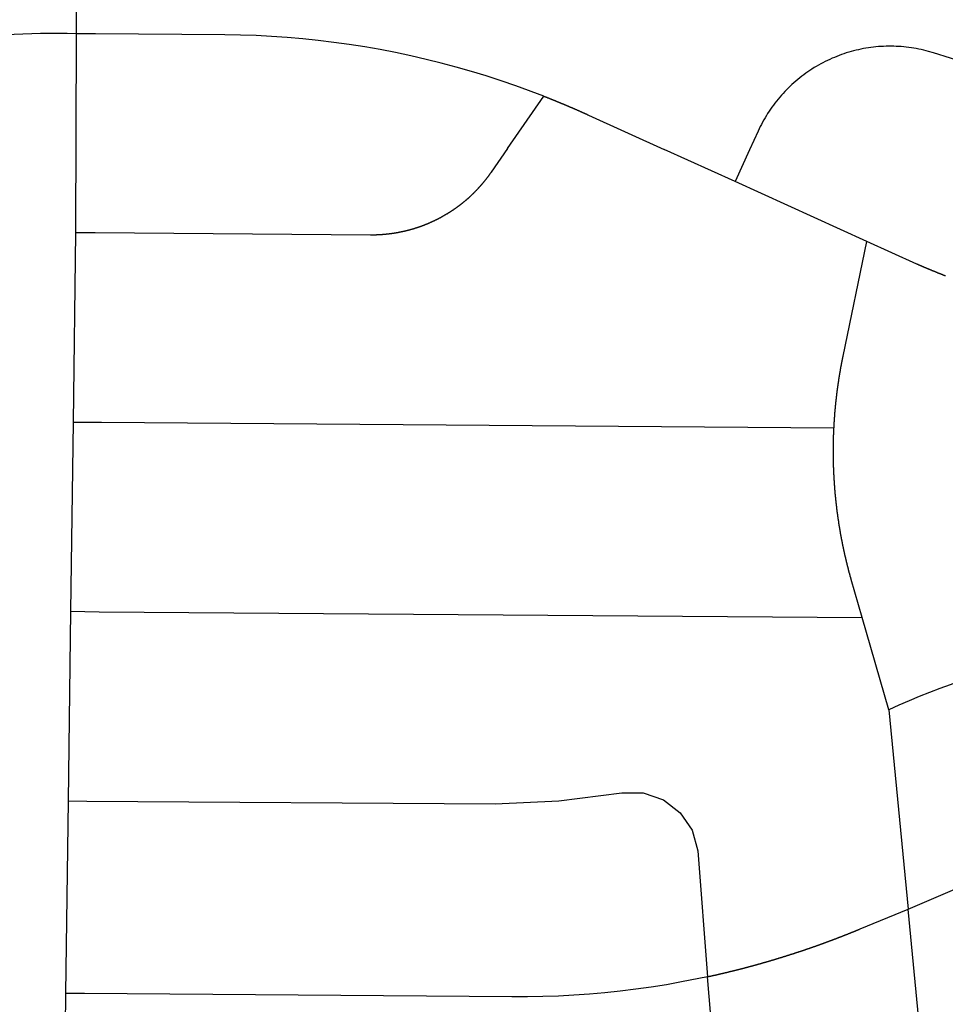
# Model space of a CAD drawing. Units: inches. Extents: x 6345493 to 6385824, y 2162064 to 2210131.
# Drawn here: x 6353948 to 6355384, y 2171592 to 2173120 of the extents above; entities that cross this region are included whole.
import ezdxf

# ---------------------------------------------------------------- set-up
doc = ezdxf.new("R2010")
doc.units = ezdxf.units.IN
doc.header["$MEASUREMENT"] = 0

msp = doc.modelspace()

# ---------------------------------------------------------------- linework, layer by layer
for p, q in [((6354036.4, 2173480), (6354035.5, 2173098.5)), ((6354035.5, 2173098.5), (6354034.4, 2172789.8)), ((6354705, 2172920.6), (6354761, 2173001.8)), ((6355058.1, 2172869.1), (6354947.9, 2172919.1)), ((6355080.5, 2172918.3), (6355058.1, 2172869.1)), ((6355262.6, 2172776.2), (6355058.1, 2172869.1)), ((6354034.4, 2172789.8), (6354030.6, 2172495.9)), ((6354030.6, 2172495.9), (6354026.8, 2172202)), ((6354026.8, 2172202), (6354022.9, 2171907.9)), ((6355296.5, 2172049.2), (6355255.3, 2172192.2)), ((6355296.5, 2172049.2), (6355326.6, 2171739.8)), ((6354022.9, 2171907.9), (6354019, 2171608.9)), ((6355356.3, 2171428.5), (6355326.6, 2171739.8)), ((6354019, 2171608.9), (6354015.2, 2171309.9))]:
    msp.add_line(p, q)
msp.add_lwpolyline([(6354035.5, 2173098.5, 0.102566), (6353604.7, 2173024.5, -0.002992), (6353456.4, 2172973.2, -0.069431), (6353060, 2172930.1), (6352717.5, 2172932)], format="xyb")
for points in [[(6354761, 2173001.8), (6354718, 2173017.8), (6354695.1, 2173025.6), (6354672, 2173033.1), (6354648.8, 2173040.2), (6354625.4, 2173046.8), (6354602, 2173053.1), (6354578.5, 2173058.9), (6354554.8, 2173064.3), (6354531.1, 2173069.4), (6354507.3, 2173074), (6354483.4, 2173078.1), (6354459.4, 2173081.9), (6354435.4, 2173085.3), (6354411.3, 2173088.2), (6354387.2, 2173090.7), (6354363, 2173092.8), (6354338.8, 2173094.4), (6354314.6, 2173095.7), (6354290.3, 2173096.5), (6354266.1, 2173096.9), (6354065.5, 2173098.4), (6354035.5, 2173098.5)], [(6355708.9, 2172961.4), (6355365.8, 2173069), (6355358.4, 2173071.1), (6355354.6, 2173072.1), (6355350.8, 2173073.1), (6355347, 2173074), (6355343.1, 2173074.8), (6355339.3, 2173075.5), (6355335.4, 2173076.2), (6355331.6, 2173076.8), (6355327.7, 2173077.4), (6355323.8, 2173077.8), (6355319.9, 2173078.2), (6355316, 2173078.6), (6355312, 2173078.9), (6355308.1, 2173079.1), (6355304.2, 2173079.2), (6355300.2, 2173079.3), (6355296.3, 2173079.2), (6355292.4, 2173079.2), (6355288.5, 2173079), (6355284.6, 2173078.8), (6355280.6, 2173078.6), (6355276.7, 2173078.2), (6355272.8, 2173077.8), (6355268.9, 2173077.3), (6355265, 2173076.8), (6355261.2, 2173076.1), (6355257.3, 2173075.5), (6355253.4, 2173074.7), (6355249.6, 2173073.9), (6355245.8, 2173073), (6355242, 2173072), (6355238.2, 2173071), (6355234.4, 2173069.9), (6355230.6, 2173068.8), (6355226.9, 2173067.6), (6355223.2, 2173066.3), (6355219.5, 2173064.9), (6355215.8, 2173063.5), (6355212.2, 2173062), (6355208.6, 2173060.5), (6355205, 2173058.9), (6355201.4, 2173057.2), (6355197.9, 2173055.5), (6355194.4, 2173053.7), (6355191, 2173051.9), (6355187.5, 2173050), (6355184.1, 2173048), (6355180.8, 2173046), (6355177.4, 2173043.9), (6355174.1, 2173041.8), (6355170.9, 2173039.6), (6355167.7, 2173037.3), (6355164.5, 2173035), (6355161.4, 2173032.6), (6355158.3, 2173030.2), (6355155.2, 2173027.7), (6355152.2, 2173025.2), (6355149.3, 2173022.6), (6355146.3, 2173020), (6355143.5, 2173017.3), (6355140.7, 2173014.6), (6355137.9, 2173011.8), (6355135.1, 2173009), (6355132.5, 2173006.1), (6355129.9, 2173003.2), (6355127.3, 2173000.2), (6355124.8, 2172997.2), (6355122.3, 2172994.1), (6355119.9, 2172991.1), (6355117.5, 2172987.9), (6355115.2, 2172984.7), (6355113, 2172981.5), (6355110.8, 2172978.3), (6355108.6, 2172975), (6355106.6, 2172971.6), (6355104.5, 2172968.3), (6355102.6, 2172964.9), (6355100.7, 2172961.4), (6355098.8, 2172958), (6355097.1, 2172954.5), (6355095.3, 2172950.9), (6355093.7, 2172947.4), (6355080.5, 2172918.3)], [(6354761, 2173001.8), (6354761.5, 2173001.6), (6354762, 2173001.4), (6354762.4, 2173001.2), (6354762.9, 2173001), (6354763.4, 2173000.9), (6354763.8, 2173000.7), (6354764.3, 2173000.5), (6354764.8, 2173000.3), (6354765.2, 2173000.1), (6354765.7, 2173000), (6354766.2, 2172999.8), (6354766.6, 2172999.6), (6354767.1, 2172999.4), (6354767.6, 2172999.2), (6354768, 2172999), (6354768.5, 2172998.9), (6354768.9, 2172998.7), (6354769.4, 2172998.5), (6354769.9, 2172998.3), (6354770.3, 2172998.1), (6354770.8, 2172997.9), (6354771.3, 2172997.7), (6354771.7, 2172997.6), (6354772.2, 2172997.4), (6354772.7, 2172997.2), (6354773.1, 2172997), (6354773.6, 2172996.8), (6354774, 2172996.6), (6354774.5, 2172996.4), (6354775, 2172996.2), (6354775.4, 2172996.1), (6354775.9, 2172995.9), (6354776.4, 2172995.7), (6354776.8, 2172995.5), (6354777.3, 2172995.3), (6354777.8, 2172995.1), (6354778.2, 2172994.9), (6354778.7, 2172994.8), (6354779.1, 2172994.6), (6354779.6, 2172994.4), (6354780.1, 2172994.2), (6354780.5, 2172994), (6354781, 2172993.8), (6354781.5, 2172993.6), (6354781.9, 2172993.4), (6354782.4, 2172993.2), (6354782.9, 2172993), (6354783.3, 2172992.9), (6354783.8, 2172992.7), (6354784.2, 2172992.5), (6354784.7, 2172992.3), (6354785.2, 2172992.1), (6354785.6, 2172991.9), (6354786.1, 2172991.7), (6354786.6, 2172991.5), (6354787, 2172991.3), (6354787.5, 2172991.1), (6354787.9, 2172991), (6354788.4, 2172990.8), (6354788.9, 2172990.6), (6354789.3, 2172990.4), (6354789.8, 2172990.2), (6354790.2, 2172990), (6354790.7, 2172989.8), (6354791.2, 2172989.6), (6354791.6, 2172989.4), (6354792.1, 2172989.2), (6354792.6, 2172989), (6354793, 2172988.8), (6354793.5, 2172988.6), (6354793.9, 2172988.4), (6354794.4, 2172988.2), (6354794.9, 2172988.1), (6354795.3, 2172987.9), (6354795.8, 2172987.7), (6354796.2, 2172987.5), (6354796.7, 2172987.3), (6354797.2, 2172987.1), (6354797.6, 2172986.9), (6354798.1, 2172986.7), (6354798.5, 2172986.5), (6354799, 2172986.3), (6354799.5, 2172986.1), (6354799.9, 2172985.9), (6354800.4, 2172985.7), (6354800.8, 2172985.5), (6354801.3, 2172985.3), (6354801.8, 2172985.1), (6354802.2, 2172984.9), (6354802.7, 2172984.7), (6354803.1, 2172984.5), (6354803.6, 2172984.3), (6354804.1, 2172984.1), (6354804.5, 2172984), (6354805, 2172983.8), (6354805.4, 2172983.6), (6354805.9, 2172983.4), (6354806.4, 2172983.2), (6354806.8, 2172983), (6354807.3, 2172982.8), (6354807.7, 2172982.6), (6354808.2, 2172982.4), (6354808.7, 2172982.2), (6354809.1, 2172982), (6354809.6, 2172981.8), (6354810, 2172981.6), (6354810.5, 2172981.4), (6354810.9, 2172981.2), (6354811.4, 2172981), (6354811.9, 2172980.8), (6354812.3, 2172980.6), (6354812.8, 2172980.4), (6354813.2, 2172980.2), (6354813.7, 2172980), (6354814.1, 2172979.8), (6354814.6, 2172979.6), (6354815.1, 2172979.4), (6354815.5, 2172979.2), (6354816, 2172979), (6354816.4, 2172978.8), (6354816.9, 2172978.6), (6354817.3, 2172978.4), (6354817.8, 2172978.1), (6354818.3, 2172978), (6354818.7, 2172977.8), (6354819.2, 2172977.6), (6354819.6, 2172977.3), (6354820.1, 2172977.1), (6354820.6, 2172976.9), (6354821, 2172976.7), (6354821.5, 2172976.5), (6354821.9, 2172976.3), (6354822.4, 2172976.1), (6354822.8, 2172975.9), (6354823.3, 2172975.7), (6354823.8, 2172975.5), (6354824.2, 2172975.3), (6354824.7, 2172975.1), (6354825.1, 2172974.9), (6354825.6, 2172974.7), (6354826, 2172974.5), (6354826.5, 2172974.3), (6354826.9, 2172974.1), (6354827.4, 2172973.9), (6354827.9, 2172973.7), (6354828.3, 2172973.5), (6354828.8, 2172973.2), (6354829.2, 2172973), (6354829.7, 2172972.8), (6354830.5, 2172972.5), (6354947.9, 2172919.1)], [(6354705, 2172920.6), (6354679.4, 2172883.7), (6354679.1, 2172883.1), (6354678.8, 2172882.7), (6354678.5, 2172882.3), (6354678.2, 2172881.9), (6354677.9, 2172881.5), (6354677.6, 2172881.1), (6354677.3, 2172880.7), (6354677, 2172880.3), (6354676.8, 2172879.9), (6354676.5, 2172879.5), (6354676.2, 2172879), (6354675.9, 2172878.7), (6354675.6, 2172878.2), (6354675.3, 2172877.8), (6354675, 2172877.4), (6354674.7, 2172877), (6354674.4, 2172876.6), (6354674.1, 2172876.2), (6354673.8, 2172875.8), (6354673.5, 2172875.4), (6354673.2, 2172875), (6354672.9, 2172874.6), (6354672.6, 2172874.2), (6354672.3, 2172873.8), (6354672, 2172873.4), (6354671.7, 2172873), (6354671.4, 2172872.7), (6354671, 2172872.3), (6354670.7, 2172871.9), (6354670.4, 2172871.5), (6354670.1, 2172871.1), (6354669.8, 2172870.7), (6354669.5, 2172870.3), (6354669.2, 2172869.9), (6354668.9, 2172869.5), (6354668.6, 2172869.1), (6354668.2, 2172868.8), (6354667.9, 2172868.4), (6354667.6, 2172868), (6354667.3, 2172867.6), (6354667, 2172867.2), (6354666.6, 2172866.8), (6354666.3, 2172866.4), (6354666, 2172866.1), (6354665.7, 2172865.7), (6354665.3, 2172865.3), (6354665, 2172864.9), (6354664.7, 2172864.5), (6354664.4, 2172864.2), (6354664, 2172863.8), (6354663.7, 2172863.4), (6354663.4, 2172863), (6354663.1, 2172862.7), (6354662.7, 2172862.3), (6354662.4, 2172861.9), (6354662.1, 2172861.5), (6354661.7, 2172861.1), (6354661.4, 2172860.8), (6354661.1, 2172860.4), (6354660.7, 2172860), (6354660.4, 2172859.7), (6354660.1, 2172859.3), (6354659.7, 2172858.9), (6354659.4, 2172858.6), (6354659, 2172858.2), (6354658.7, 2172857.8), (6354658.4, 2172857.5), (6354658, 2172857.1), (6354657.7, 2172856.7), (6354657.3, 2172856.4), (6354657, 2172856), (6354656.7, 2172855.7), (6354656.3, 2172855.3), (6354656, 2172854.9), (6354655.6, 2172854.6), (6354655.3, 2172854.2), (6354654.9, 2172853.9), (6354654.6, 2172853.5), (6354654.2, 2172853.1), (6354653.9, 2172852.8), (6354653.5, 2172852.4), (6354653.1, 2172852.1), (6354652.8, 2172851.7), (6354652.4, 2172851.4), (6354652.1, 2172851), (6354651.7, 2172850.7), (6354651.4, 2172850.3), (6354651, 2172850), (6354650.7, 2172849.6), (6354650.3, 2172849.3), (6354649.9, 2172848.9), (6354649.6, 2172848.6), (6354649.2, 2172848.2), (6354648.9, 2172847.9), (6354648.5, 2172847.5), (6354648.1, 2172847.2), (6354647.8, 2172846.9), (6354647.4, 2172846.5), (6354647, 2172846.2), (6354646.7, 2172845.8), (6354646.3, 2172845.5), (6354645.9, 2172845.2), (6354645.6, 2172844.8), (6354645.2, 2172844.5), (6354644.8, 2172844.1), (6354644.4, 2172843.8), (6354644.1, 2172843.5), (6354643.7, 2172843.1), (6354643.3, 2172842.8), (6354643, 2172842.5), (6354642.6, 2172842.1), (6354642.2, 2172841.8), (6354641.8, 2172841.5), (6354641.4, 2172841.2), (6354641.1, 2172840.8), (6354640.7, 2172840.5), (6354640.3, 2172840.2), (6354639.9, 2172839.9), (6354639.6, 2172839.5), (6354639.2, 2172839.2), (6354638.8, 2172838.9), (6354638.4, 2172838.6), (6354638, 2172838.2), (6354637.6, 2172837.9), (6354637.2, 2172837.6), (6354636.9, 2172837.3), (6354636.5, 2172837), (6354636.1, 2172836.7), (6354635.7, 2172836.3), (6354635.3, 2172836), (6354634.9, 2172835.7), (6354634.5, 2172835.4), (6354634.1, 2172835.1), (6354633.8, 2172834.8), (6354633.4, 2172834.5), (6354633, 2172834.2), (6354632.6, 2172833.9), (6354632.2, 2172833.6), (6354631.8, 2172833.2), (6354631.4, 2172832.9), (6354631, 2172832.6), (6354630.6, 2172832.3), (6354630.2, 2172832), (6354629.8, 2172831.7), (6354629.4, 2172831.4), (6354629, 2172831.1), (6354628.6, 2172830.8), (6354628.2, 2172830.5), (6354627.8, 2172830.2), (6354627.4, 2172829.9), (6354627, 2172829.6), (6354626.6, 2172829.3), (6354626.2, 2172829), (6354625.8, 2172828.8), (6354625.4, 2172828.5), (6354625, 2172828.2), (6354624.6, 2172827.9), (6354624.1, 2172827.6), (6354623.7, 2172827.3), (6354623.3, 2172827), (6354622.9, 2172826.7), (6354622.5, 2172826.4), (6354622.1, 2172826.1), (6354621.7, 2172825.9), (6354621.3, 2172825.6), (6354620.9, 2172825.3), (6354620.4, 2172825), (6354620, 2172824.7), (6354619.6, 2172824.5), (6354619.2, 2172824.2), (6354618.8, 2172823.9), (6354618.4, 2172823.6), (6354618, 2172823.3), (6354617.5, 2172823.1), (6354617.1, 2172822.8), (6354616.7, 2172822.5), (6354616.3, 2172822.3), (6354615.9, 2172822), (6354615.4, 2172821.7), (6354615, 2172821.4), (6354614.6, 2172821.2), (6354614.2, 2172820.9), (6354613.8, 2172820.6), (6354613.3, 2172820.4), (6354612.9, 2172820.1), (6354612.5, 2172819.9), (6354612.1, 2172819.6), (6354611.6, 2172819.3), (6354611.2, 2172819.1), (6354610.8, 2172818.8), (6354610.3, 2172818.6), (6354609.9, 2172818.3), (6354609.5, 2172818), (6354609.1, 2172817.8), (6354608.6, 2172817.5), (6354608.2, 2172817.3), (6354607.8, 2172817), (6354607.3, 2172816.8), (6354606.9, 2172816.5), (6354606.5, 2172816.3), (6354606, 2172816), (6354605.6, 2172815.8), (6354605.2, 2172815.5), (6354604.7, 2172815.3), (6354604.3, 2172815), (6354603.9, 2172814.8), (6354603.4, 2172814.5), (6354603, 2172814.3), (6354602.6, 2172814), (6354602.1, 2172813.8), (6354601.7, 2172813.6), (6354601.2, 2172813.3), (6354600.8, 2172813.1), (6354600.4, 2172812.9), (6354599.9, 2172812.6), (6354599.5, 2172812.4), (6354599, 2172812.1), (6354598.6, 2172811.9), (6354598.1, 2172811.7), (6354597.7, 2172811.4), (6354597.3, 2172811.2), (6354596.8, 2172811), (6354596.4, 2172810.8), (6354595.9, 2172810.5), (6354595.5, 2172810.3), (6354595, 2172810.1), (6354594.6, 2172809.9), (6354594.1, 2172809.6), (6354593.7, 2172809.4), (6354593.2, 2172809.2), (6354592.8, 2172809), (6354592.3, 2172808.8), (6354591.9, 2172808.5), (6354591.4, 2172808.3), (6354591, 2172808.1), (6354590.5, 2172807.9), (6354590.1, 2172807.7), (6354589.6, 2172807.5), (6354589.2, 2172807.2), (6354588.7, 2172807), (6354588.3, 2172806.8), (6354587.8, 2172806.6), (6354587.4, 2172806.4), (6354586.9, 2172806.2), (6354586.5, 2172806), (6354586, 2172805.8), (6354585.6, 2172805.6), (6354585.1, 2172805.4), (6354584.6, 2172805.2), (6354584.2, 2172805), (6354583.7, 2172804.8), (6354583.3, 2172804.6), (6354582.8, 2172804.4), (6354582.3, 2172804.2), (6354581.9, 2172804), (6354581.4, 2172803.8), (6354581, 2172803.6), (6354580.5, 2172803.4), (6354580, 2172803.2), (6354579.6, 2172803), (6354579.1, 2172802.9), (6354578.7, 2172802.7), (6354578.2, 2172802.5), (6354577.7, 2172802.3), (6354577.2, 2172802.1), (6354576.8, 2172801.9), (6354576.3, 2172801.7), (6354575.9, 2172801.6), (6354575.4, 2172801.4), (6354574.9, 2172801.2), (6354574.5, 2172801), (6354574, 2172800.8), (6354573.5, 2172800.7), (6354573.1, 2172800.5), (6354572.6, 2172800.3), (6354572.1, 2172800.1), (6354571.7, 2172800), (6354571.2, 2172799.8), (6354570.7, 2172799.6), (6354570.2, 2172799.4), (6354569.8, 2172799.3), (6354569.3, 2172799.1), (6354568.8, 2172798.9), (6354568.4, 2172798.8), (6354567.9, 2172798.6), (6354567.4, 2172798.4), (6354566.9, 2172798.3), (6354566.5, 2172798.1), (6354566, 2172798), (6354565.5, 2172797.8), (6354565, 2172797.6), (6354564.6, 2172797.5), (6354564.1, 2172797.3), (6354563.6, 2172797.2), (6354563.1, 2172797), (6354562.7, 2172796.9), (6354562.2, 2172796.7), (6354561.7, 2172796.6), (6354561.2, 2172796.4), (6354560.8, 2172796.3), (6354560.3, 2172796.1), (6354559.8, 2172796), (6354559.3, 2172795.8), (6354558.9, 2172795.7), (6354558.4, 2172795.5), (6354557.9, 2172795.4), (6354557.4, 2172795.2), (6354556.9, 2172795.1), (6354556.4, 2172795), (6354556, 2172794.8), (6354555.5, 2172794.7), (6354555, 2172794.6), (6354554.5, 2172794.4), (6354554, 2172794.3), (6354553.6, 2172794.2), (6354553.1, 2172794), (6354552.6, 2172793.9), (6354552.1, 2172793.8), (6354551.6, 2172793.6), (6354551.1, 2172793.5), (6354550.7, 2172793.4), (6354550.2, 2172793.3), (6354549.7, 2172793.1), (6354549.2, 2172793), (6354548.7, 2172792.9), (6354548.2, 2172792.8), (6354547.8, 2172792.7), (6354547.3, 2172792.5), (6354546.8, 2172792.4), (6354546.3, 2172792.3), (6354545.8, 2172792.2), (6354545.3, 2172792.1), (6354544.8, 2172792), (6354544.3, 2172791.8), (6354543.9, 2172791.7), (6354543.4, 2172791.6), (6354542.9, 2172791.5), (6354542.4, 2172791.4), (6354541.9, 2172791.3), (6354541.4, 2172791.2), (6354540.9, 2172791.1), (6354540.4, 2172791), (6354540, 2172790.9), (6354539.5, 2172790.8), (6354539, 2172790.7), (6354538.5, 2172790.6), (6354538, 2172790.5), (6354537.5, 2172790.4), (6354537, 2172790.3), (6354536.5, 2172790.2), (6354536, 2172790.1), (6354535.5, 2172790), (6354535, 2172789.9), (6354534.6, 2172789.8), (6354534.1, 2172789.7), (6354533.6, 2172789.6), (6354533.1, 2172789.6), (6354532.6, 2172789.5), (6354532.1, 2172789.4), (6354531.6, 2172789.3), (6354531.1, 2172789.2), (6354530.6, 2172789.1), (6354530.1, 2172789), (6354529.6, 2172789), (6354529.1, 2172788.9), (6354528.6, 2172788.8), (6354528.1, 2172788.7), (6354527.7, 2172788.7), (6354527.2, 2172788.6), (6354526.7, 2172788.5), (6354526.2, 2172788.4), (6354525.7, 2172788.4), (6354525.2, 2172788.3), (6354524.7, 2172788.2), (6354524.2, 2172788.2), (6354523.7, 2172788.1), (6354523.2, 2172788), (6354522.7, 2172788), (6354522.2, 2172787.9), (6354521.7, 2172787.9), (6354521.2, 2172787.8), (6354520.7, 2172787.7), (6354520.2, 2172787.7), (6354519.7, 2172787.6), (6354519.2, 2172787.6), (6354518.7, 2172787.5), (6354518.2, 2172787.4), (6354517.7, 2172787.4), (6354517.2, 2172787.3), (6354516.7, 2172787.3), (6354516.2, 2172787.2), (6354515.8, 2172787.2), (6354515.2, 2172787.1), (6354514.8, 2172787.1), (6354514.2, 2172787), (6354513.8, 2172787), (6354513.3, 2172787), (6354512.8, 2172786.9), (6354512.3, 2172786.9), (6354511.8, 2172786.8), (6354511.3, 2172786.8), (6354510.8, 2172786.8), (6354510.3, 2172786.7), (6354509.8, 2172786.7), (6354509.3, 2172786.7), (6354508.8, 2172786.6), (6354508.3, 2172786.6), (6354507.8, 2172786.6), (6354507.3, 2172786.5), (6354506.8, 2172786.5), (6354506.3, 2172786.5), (6354505.8, 2172786.4), (6354505.3, 2172786.4), (6354504.8, 2172786.4), (6354504.3, 2172786.4), (6354503.8, 2172786.3), (6354503.3, 2172786.3), (6354502.8, 2172786.3), (6354502.3, 2172786.3), (6354501.8, 2172786.3), (6354501.3, 2172786.2), (6354500.8, 2172786.2), (6354500.3, 2172786.2), (6354499.8, 2172786.2), (6354499.3, 2172786.2), (6354498.8, 2172786.2), (6354498.3, 2172786.2), (6354497.8, 2172786.2), (6354497.3, 2172786.2), (6354496.8, 2172786.1), (6354496.3, 2172786.1), (6354495.8, 2172786.1), (6354495.3, 2172786.1), (6354494.8, 2172786.1), (6354494.3, 2172786.1), (6354493.8, 2172786.1), (6354493.3, 2172786.1), (6354492.8, 2172786.1), (6354492.3, 2172786.1), (6354064.8, 2172789.4), (6354034.4, 2172789.8)], [(6355211.5, 2172486.6), (6355211.5, 2172487.1), (6355211.6, 2172487.6), (6355211.6, 2172488.1), (6355211.6, 2172488.6), (6355211.6, 2172489.1), (6355211.7, 2172489.6), (6355211.7, 2172490.1), (6355211.7, 2172490.6), (6355211.7, 2172491.1), (6355211.8, 2172491.6), (6355211.8, 2172492.1), (6355211.8, 2172492.6), (6355211.9, 2172493.1), (6355211.9, 2172493.6), (6355211.9, 2172494.1), (6355211.9, 2172494.6), (6355212, 2172495.1), (6355212, 2172495.6), (6355212, 2172496.1), (6355212.1, 2172496.6), (6355212.1, 2172497.1), (6355212.1, 2172497.6), (6355212.2, 2172498.1), (6355212.2, 2172498.6), (6355212.2, 2172499.1), (6355212.3, 2172499.6), (6355212.3, 2172500.1), (6355212.3, 2172500.6), (6355212.4, 2172501), (6355212.4, 2172501.6), (6355212.4, 2172502), (6355212.5, 2172502.6), (6355212.5, 2172503), (6355212.5, 2172503.6), (6355212.6, 2172504), (6355212.6, 2172504.5), (6355212.7, 2172505), (6355212.7, 2172505.5), (6355212.7, 2172506), (6355212.8, 2172506.5), (6355212.8, 2172507), (6355212.8, 2172507.5), (6355212.9, 2172508), (6355212.9, 2172508.5), (6355213, 2172509), (6355213, 2172509.5), (6355213, 2172510), (6355213.1, 2172510.5), (6355213.1, 2172511), (6355213.2, 2172511.5), (6355213.2, 2172512), (6355213.2, 2172512.5), (6355213.3, 2172513), (6355213.3, 2172513.5), (6355213.4, 2172514), (6355213.4, 2172514.5), (6355213.5, 2172515), (6355213.5, 2172515.5), (6355213.6, 2172516), (6355213.6, 2172516.5), (6355213.7, 2172517), (6355213.7, 2172517.5), (6355213.7, 2172518), (6355213.8, 2172518.5), (6355213.8, 2172519), (6355213.9, 2172519.5), (6355213.9, 2172520), (6355214, 2172520.5), (6355214, 2172521), (6355214.1, 2172521.5), (6355214.1, 2172522), (6355214.2, 2172522.5), (6355214.2, 2172523), (6355214.3, 2172523.5), (6355214.3, 2172524), (6355214.4, 2172524.5), (6355214.4, 2172525), (6355214.5, 2172525.5), (6355214.5, 2172526), (6355214.6, 2172526.5), (6355214.6, 2172527), (6355214.7, 2172527.4), (6355214.7, 2172528), (6355214.8, 2172528.4), (6355214.8, 2172528.9), (6355214.9, 2172529.4), (6355215, 2172529.9), (6355215, 2172530.4), (6355215.1, 2172530.9), (6355215.1, 2172531.4), (6355215.2, 2172531.9), (6355215.2, 2172532.4), (6355215.3, 2172532.9), (6355215.3, 2172533.4), (6355215.4, 2172533.9), (6355215.4, 2172534.4), (6355215.5, 2172534.9), (6355215.6, 2172535.4), (6355215.6, 2172535.9), (6355215.7, 2172536.4), (6355215.7, 2172536.9), (6355215.8, 2172537.4), (6355215.9, 2172537.9), (6355215.9, 2172538.4), (6355216, 2172538.9), (6355216, 2172539.4), (6355216.1, 2172539.9), (6355216.2, 2172540.4), (6355216.2, 2172540.9), (6355216.3, 2172541.4), (6355216.3, 2172541.9), (6355216.4, 2172542.3), (6355216.5, 2172542.9), (6355216.5, 2172543.3), (6355216.6, 2172543.8), (6355216.7, 2172544.3), (6355216.7, 2172544.8), (6355216.8, 2172545.3), (6355216.9, 2172545.8), (6355216.9, 2172546.3), (6355217, 2172546.8), (6355217.1, 2172547.3), (6355217.1, 2172547.8), (6355217.2, 2172548.3), (6355217.3, 2172548.8), (6355217.3, 2172549.3), (6355217.4, 2172549.8), (6355217.5, 2172550.3), (6355217.5, 2172550.8), (6355217.6, 2172551.3), (6355217.7, 2172551.8), (6355217.7, 2172552.3), (6355217.8, 2172552.8), (6355217.9, 2172553.2), (6355218, 2172553.8), (6355218, 2172554.2), (6355218.1, 2172554.7), (6355218.2, 2172555.2), (6355218.2, 2172555.7), (6355218.3, 2172556.2), (6355218.4, 2172556.7), (6355218.5, 2172557.2), (6355218.5, 2172557.7), (6355218.6, 2172558.2), (6355218.7, 2172558.7), (6355218.8, 2172559.2), (6355218.8, 2172559.7), (6355218.9, 2172560.2), (6355219, 2172560.7), (6355219, 2172561.2), (6355219.1, 2172561.7), (6355219.2, 2172562.1), (6355219.3, 2172562.7), (6355219.4, 2172563.1), (6355219.4, 2172563.6), (6355219.5, 2172564.1), (6355219.6, 2172564.6), (6355219.7, 2172565.1), (6355219.8, 2172565.6), (6355219.8, 2172566.1), (6355219.9, 2172566.6), (6355220, 2172567.1), (6355220.1, 2172567.6), (6355220.1, 2172568.1), (6355220.2, 2172568.6), (6355220.3, 2172569.1), (6355220.4, 2172569.6), (6355220.5, 2172570), (6355220.6, 2172570.6), (6355220.6, 2172571), (6355220.7, 2172571.5), (6355220.8, 2172572), (6355220.9, 2172572.5), (6355221, 2172573), (6355221, 2172573.5), (6355221.1, 2172574), (6355221.2, 2172574.5), (6355221.3, 2172575), (6355221.4, 2172575.5), (6355221.5, 2172576), (6355221.6, 2172576.5), (6355221.7, 2172577), (6355221.7, 2172577.4), (6355221.8, 2172577.9), (6355221.9, 2172578.4), (6355222, 2172578.9), (6355222.1, 2172579.4), (6355222.2, 2172579.9), (6355222.3, 2172580.4), (6355222.3, 2172580.9), (6355222.4, 2172581.4), (6355222.5, 2172581.9), (6355222.6, 2172582.4), (6355222.7, 2172582.9), (6355222.8, 2172583.3), (6355222.9, 2172583.8), (6355223, 2172584.3), (6355223.1, 2172584.8), (6355223.2, 2172585.3), (6355223.3, 2172585.8), (6355223.4, 2172586.3), (6355223.4, 2172586.8), (6355223.5, 2172587.3), (6355223.6, 2172587.8), (6355223.7, 2172588.3), (6355223.8, 2172588.8), (6355223.9, 2172589.2), (6355224, 2172589.7), (6355224.1, 2172590.2), (6355224.2, 2172590.7), (6355224.3, 2172591.2), (6355224.4, 2172591.7), (6355224.5, 2172592.2), (6355224.6, 2172592.7), (6355224.7, 2172593.2), (6355224.8, 2172593.7), (6355224.9, 2172594.1), (6355225, 2172594.6), (6355225.1, 2172595.1), (6355225.2, 2172595.6), (6355225.3, 2172596.1), (6355225.4, 2172596.6), (6355225.5, 2172597.1), (6355225.6, 2172597.6), (6355225.7, 2172598.2), (6355262.6, 2172776.2)], [(6355384.5, 2172722.6), (6355384, 2172722.8), (6355383.6, 2172723), (6355383.1, 2172723.2), (6355382.7, 2172723.4), (6355382.2, 2172723.5), (6355381.7, 2172723.7), (6355381.2, 2172723.9), (6355380.8, 2172724.1), (6355380.3, 2172724.3), (6355379.9, 2172724.5), (6355379.4, 2172724.7), (6355378.9, 2172724.8), (6355378.5, 2172725), (6355378, 2172725.2), (6355377.5, 2172725.4), (6355377.1, 2172725.6), (6355376.6, 2172725.8), (6355376.1, 2172726), (6355375.7, 2172726.1), (6355375.2, 2172726.3), (6355374.8, 2172726.5), (6355374.3, 2172726.7), (6355373.8, 2172726.9), (6355373.4, 2172727.1), (6355372.9, 2172727.2), (6355372.4, 2172727.4), (6355372, 2172727.6), (6355371.5, 2172727.8), (6355371, 2172728), (6355370.6, 2172728.2), (6355370.1, 2172728.4), (6355369.7, 2172728.6), (6355369.2, 2172728.8), (6355368.7, 2172728.9), (6355368.3, 2172729.1), (6355367.8, 2172729.3), (6355367.3, 2172729.5), (6355366.9, 2172729.7), (6355366.4, 2172729.9), (6355366, 2172730.1), (6355365.5, 2172730.3), (6355365, 2172730.5), (6355364.6, 2172730.7), (6355364.1, 2172730.8), (6355363.6, 2172731), (6355363.2, 2172731.2), (6355362.7, 2172731.4), (6355362.2, 2172731.6), (6355361.8, 2172731.8), (6355361.3, 2172732), (6355360.9, 2172732.2), (6355360.4, 2172732.4), (6355359.9, 2172732.6), (6355359.5, 2172732.8), (6355359, 2172732.9), (6355358.6, 2172733.1), (6355358.1, 2172733.3), (6355357.6, 2172733.5), (6355357.2, 2172733.7), (6355356.7, 2172733.9), (6355356.2, 2172734.1), (6355355.8, 2172734.3), (6355355.3, 2172734.5), (6355354.9, 2172734.7), (6355354.4, 2172734.9), (6355353.9, 2172735.1), (6355353.5, 2172735.3), (6355353, 2172735.4), (6355352.6, 2172735.7), (6355352.1, 2172735.8), (6355351.6, 2172736), (6355351.2, 2172736.2), (6355350.7, 2172736.4), (6355350.3, 2172736.6), (6355349.8, 2172736.8), (6355349.3, 2172737), (6355348.9, 2172737.2), (6355348.4, 2172737.4), (6355348, 2172737.6), (6355347.5, 2172737.8), (6355347, 2172738), (6355346.6, 2172738.2), (6355346.1, 2172738.4), (6355345.7, 2172738.6), (6355345.2, 2172738.8), (6355344.7, 2172739), (6355344.3, 2172739.2), (6355343.8, 2172739.4), (6355343.4, 2172739.6), (6355342.9, 2172739.8), (6355342.4, 2172740), (6355342, 2172740.2), (6355341.5, 2172740.4), (6355341.1, 2172740.6), (6355340.6, 2172740.8), (6355340, 2172741), (6355262.6, 2172776.2)], [(6354030.6, 2172495.9), (6354074.9, 2172495.4), (6355211.5, 2172486.6)], [(6355255.3, 2172192.2), (6355238.3, 2172251.4), (6355238.1, 2172251.9), (6355238, 2172252.4), (6355237.9, 2172252.9), (6355237.7, 2172253.3), (6355237.6, 2172253.8), (6355237.5, 2172254.3), (6355237.3, 2172254.8), (6355237.2, 2172255.3), (6355237, 2172255.8), (6355236.9, 2172256.2), (6355236.8, 2172256.7), (6355236.7, 2172257.2), (6355236.5, 2172257.7), (6355236.4, 2172258.2), (6355236.3, 2172258.7), (6355236.1, 2172259.1), (6355236, 2172259.6), (6355235.9, 2172260.1), (6355235.7, 2172260.6), (6355235.6, 2172261.1), (6355235.5, 2172261.6), (6355235.3, 2172262), (6355235.2, 2172262.5), (6355235.1, 2172263), (6355235, 2172263.5), (6355234.8, 2172264), (6355234.7, 2172264.4), (6355234.6, 2172264.9), (6355234.4, 2172265.4), (6355234.3, 2172265.9), (6355234.2, 2172266.4), (6355234.1, 2172266.9), (6355234, 2172267.3), (6355233.8, 2172267.8), (6355233.7, 2172268.3), (6355233.6, 2172268.8), (6355233.4, 2172269.3), (6355233.3, 2172269.8), (6355233.2, 2172270.3), (6355233.1, 2172270.7), (6355233, 2172271.2), (6355232.8, 2172271.7), (6355232.7, 2172272.2), (6355232.6, 2172272.7), (6355232.5, 2172273.2), (6355232.3, 2172273.7), (6355232.2, 2172274.1), (6355232.1, 2172274.6), (6355232, 2172275.1), (6355231.9, 2172275.6), (6355231.8, 2172276.1), (6355231.6, 2172276.6), (6355231.5, 2172277), (6355231.4, 2172277.5), (6355231.3, 2172278), (6355231.1, 2172278.5), (6355231, 2172279), (6355230.9, 2172279.5), (6355230.8, 2172280), (6355230.7, 2172280.4), (6355230.6, 2172280.9), (6355230.4, 2172281.4), (6355230.3, 2172281.9), (6355230.2, 2172282.4), (6355230.1, 2172282.9), (6355230, 2172283.4), (6355229.9, 2172283.9), (6355229.8, 2172284.3), (6355229.7, 2172284.8), (6355229.5, 2172285.3), (6355229.4, 2172285.8), (6355229.3, 2172286.3), (6355229.2, 2172286.8), (6355229.1, 2172287.3), (6355229, 2172287.8), (6355228.9, 2172288.2), (6355228.8, 2172288.7), (6355228.6, 2172289.2), (6355228.5, 2172289.7), (6355228.4, 2172290.2), (6355228.3, 2172290.7), (6355228.2, 2172291.2), (6355228.1, 2172291.7), (6355228, 2172292.1), (6355227.9, 2172292.6), (6355227.8, 2172293.1), (6355227.7, 2172293.6), (6355227.6, 2172294.1), (6355227.4, 2172294.6), (6355227.3, 2172295.1), (6355227.2, 2172295.6), (6355227.1, 2172296), (6355227, 2172296.5), (6355226.9, 2172297), (6355226.8, 2172297.5), (6355226.7, 2172298), (6355226.6, 2172298.5), (6355226.5, 2172299), (6355226.4, 2172299.5), (6355226.3, 2172300), (6355226.2, 2172300.4), (6355226.1, 2172300.9), (6355226, 2172301.4), (6355225.9, 2172301.9), (6355225.8, 2172302.4), (6355225.7, 2172302.9), (6355225.6, 2172303.4), (6355225.5, 2172303.9), (6355225.4, 2172304.4), (6355225.3, 2172304.9), (6355225.2, 2172305.3), (6355225.1, 2172305.8), (6355225, 2172306.3), (6355224.9, 2172306.8), (6355224.8, 2172307.3), (6355224.7, 2172307.8), (6355224.6, 2172308.3), (6355224.5, 2172308.8), (6355224.4, 2172309.3), (6355224.3, 2172309.8), (6355224.2, 2172310.2), (6355224.1, 2172310.7), (6355224, 2172311.2), (6355223.9, 2172311.7), (6355223.8, 2172312.2), (6355223.7, 2172312.7), (6355223.6, 2172313.2), (6355223.5, 2172313.7), (6355223.4, 2172314.2), (6355223.3, 2172314.7), (6355223.3, 2172315.2), (6355223.2, 2172315.7), (6355223.1, 2172316.1), (6355223, 2172316.6), (6355222.9, 2172317.1), (6355222.8, 2172317.6), (6355222.7, 2172318.1), (6355222.6, 2172318.6), (6355222.5, 2172319.1), (6355222.4, 2172319.6), (6355222.3, 2172320.1), (6355222.3, 2172320.6), (6355222.2, 2172321.1), (6355222.1, 2172321.6), (6355222, 2172322), (6355221.9, 2172322.5), (6355221.8, 2172323), (6355221.7, 2172323.5), (6355221.6, 2172324), (6355221.6, 2172324.5), (6355221.5, 2172325), (6355221.4, 2172325.5), (6355221.3, 2172326), (6355221.2, 2172326.5), (6355221.1, 2172327), (6355221, 2172327.5), (6355221, 2172328), (6355220.9, 2172328.4), (6355220.8, 2172328.9), (6355220.7, 2172329.4), (6355220.6, 2172329.9), (6355220.6, 2172330.4), (6355220.5, 2172330.9), (6355220.4, 2172331.4), (6355220.3, 2172331.9), (6355220.2, 2172332.4), (6355220.1, 2172332.9), (6355220.1, 2172333.4), (6355220, 2172333.9), (6355219.9, 2172334.4), (6355219.8, 2172334.9), (6355219.7, 2172335.4), (6355219.7, 2172335.9), (6355219.6, 2172336.3), (6355219.5, 2172336.8), (6355219.4, 2172337.3), (6355219.3, 2172337.8), (6355219.3, 2172338.3), (6355219.2, 2172338.8), (6355219.1, 2172339.3), (6355219, 2172339.8), (6355219, 2172340.3), (6355218.9, 2172340.8), (6355218.8, 2172341.3), (6355218.8, 2172341.8), (6355218.7, 2172342.3), (6355218.6, 2172342.8), (6355218.5, 2172343.3), (6355218.4, 2172343.8), (6355218.4, 2172344.2), (6355218.3, 2172344.8), (6355218.2, 2172345.2), (6355218.2, 2172345.7), (6355218.1, 2172346.2), (6355218, 2172346.7), (6355218, 2172347.2), (6355217.9, 2172347.7), (6355217.8, 2172348.2), (6355217.7, 2172348.7), (6355217.7, 2172349.2), (6355217.6, 2172349.7), (6355217.5, 2172350.2), (6355217.5, 2172350.7), (6355217.4, 2172351.2), (6355217.3, 2172351.7), (6355217.3, 2172352.2), (6355217.2, 2172352.7), (6355217.1, 2172353.2), (6355217.1, 2172353.7), (6355217, 2172354.2), (6355216.9, 2172354.7), (6355216.9, 2172355.1), (6355216.8, 2172355.6), (6355216.7, 2172356.1), (6355216.7, 2172356.6), (6355216.6, 2172357.1), (6355216.5, 2172357.6), (6355216.5, 2172358.1), (6355216.4, 2172358.6), (6355216.3, 2172359.1), (6355216.3, 2172359.6), (6355216.2, 2172360.1), (6355216.2, 2172360.6), (6355216.1, 2172361.1), (6355216, 2172361.6), (6355216, 2172362.1), (6355215.9, 2172362.6), (6355215.9, 2172363.1), (6355215.8, 2172363.6), (6355215.7, 2172364.1), (6355215.7, 2172364.6), (6355215.6, 2172365.1), (6355215.6, 2172365.6), (6355215.5, 2172366.1), (6355215.4, 2172366.6), (6355215.4, 2172367.1), (6355215.3, 2172367.6), (6355215.3, 2172368), (6355215.2, 2172368.6), (6355215.2, 2172369), (6355215.1, 2172369.5), (6355215, 2172370), (6355215, 2172370.5), (6355214.9, 2172371), (6355214.9, 2172371.5), (6355214.8, 2172372), (6355214.8, 2172372.5), (6355214.7, 2172373), (6355214.7, 2172373.5), (6355214.6, 2172374), (6355214.6, 2172374.5), (6355214.5, 2172375), (6355214.5, 2172375.5), (6355214.4, 2172376), (6355214.4, 2172376.5), (6355214.3, 2172377), (6355214.3, 2172377.5), (6355214.2, 2172378), (6355214.2, 2172378.5), (6355214.1, 2172379), (6355214.1, 2172379.5), (6355214, 2172380), (6355214, 2172380.5), (6355213.9, 2172381), (6355213.9, 2172381.5), (6355213.8, 2172382), (6355213.8, 2172382.5), (6355213.7, 2172383), (6355213.7, 2172383.5), (6355213.6, 2172384), (6355213.6, 2172384.5), (6355213.6, 2172385), (6355213.5, 2172385.5), (6355213.5, 2172386), (6355213.4, 2172386.5), (6355213.4, 2172387), (6355213.3, 2172387.4), (6355213.3, 2172388), (6355213.2, 2172388.4), (6355213.2, 2172389), (6355213.2, 2172389.4), (6355213.1, 2172390), (6355213.1, 2172390.4), (6355213, 2172390.9), (6355213, 2172391.4), (6355213, 2172391.9), (6355212.9, 2172392.4), (6355212.9, 2172392.9), (6355212.8, 2172393.4), (6355212.8, 2172393.9), (6355212.8, 2172394.4), (6355212.7, 2172394.9), (6355212.7, 2172395.4), (6355212.7, 2172395.9), (6355212.6, 2172396.4), (6355212.6, 2172396.9), (6355212.5, 2172397.4), (6355212.5, 2172397.9), (6355212.5, 2172398.4), (6355212.4, 2172398.9), (6355212.4, 2172399.4), (6355212.4, 2172399.9), (6355212.3, 2172400.4), (6355212.3, 2172400.9), (6355212.3, 2172401.4), (6355212.2, 2172401.9), (6355212.2, 2172402.4), (6355212.2, 2172402.9), (6355212.1, 2172403.4), (6355212.1, 2172403.9), (6355212.1, 2172404.4), (6355212, 2172404.9), (6355212, 2172405.4), (6355212, 2172405.9), (6355211.9, 2172406.4), (6355211.9, 2172406.9), (6355211.9, 2172407.4), (6355211.9, 2172407.9), (6355211.8, 2172408.4), (6355211.8, 2172408.9), (6355211.8, 2172409.4), (6355211.7, 2172409.9), (6355211.7, 2172410.4), (6355211.7, 2172410.9), (6355211.7, 2172411.4), (6355211.6, 2172411.9), (6355211.6, 2172412.4), (6355211.6, 2172412.9), (6355211.6, 2172413.4), (6355211.5, 2172413.9), (6355211.5, 2172414.4), (6355211.5, 2172414.9), (6355211.4, 2172415.4), (6355211.4, 2172415.9), (6355211.4, 2172416.4), (6355211.4, 2172416.9), (6355211.4, 2172417.4), (6355211.3, 2172417.9), (6355211.3, 2172418.4), (6355211.3, 2172418.9), (6355211.3, 2172419.4), (6355211.2, 2172419.9), (6355211.2, 2172420.4), (6355211.2, 2172420.9), (6355211.2, 2172421.4), (6355211.2, 2172421.9), (6355211.1, 2172422.4), (6355211.1, 2172422.9), (6355211.1, 2172423.4), (6355211.1, 2172423.9), (6355211.1, 2172424.4), (6355211.1, 2172424.9), (6355211, 2172425.4), (6355211, 2172425.9), (6355211, 2172426.4), (6355211, 2172426.9), (6355211, 2172427.4), (6355211, 2172427.9), (6355210.9, 2172428.4), (6355210.9, 2172428.9), (6355210.9, 2172429.4), (6355210.9, 2172429.9), (6355210.9, 2172430.4), (6355210.9, 2172430.9), (6355210.9, 2172431.4), (6355210.9, 2172431.9), (6355210.8, 2172432.4), (6355210.8, 2172432.9), (6355210.8, 2172433.4), (6355210.8, 2172433.9), (6355210.8, 2172434.4), (6355210.8, 2172434.9), (6355210.8, 2172435.4), (6355210.8, 2172435.9), (6355210.8, 2172436.4), (6355210.7, 2172436.9), (6355210.7, 2172437.4), (6355210.7, 2172437.9), (6355210.7, 2172438.4), (6355210.7, 2172438.9), (6355210.7, 2172439.4), (6355210.7, 2172439.9), (6355210.7, 2172440.4), (6355210.7, 2172440.9), (6355210.7, 2172441.4), (6355210.7, 2172441.9), (6355210.7, 2172442.4), (6355210.7, 2172442.9), (6355210.6, 2172443.4), (6355210.6, 2172443.9), (6355210.6, 2172444.4), (6355210.6, 2172444.9), (6355210.6, 2172445.4), (6355210.6, 2172445.9), (6355210.6, 2172446.4), (6355210.6, 2172446.9), (6355210.6, 2172447.4), (6355210.6, 2172447.9), (6355210.6, 2172448.4), (6355210.6, 2172448.9), (6355210.6, 2172449.4), (6355210.6, 2172449.9), (6355210.6, 2172450.4), (6355210.6, 2172450.9), (6355210.6, 2172451.4), (6355210.6, 2172451.9), (6355210.6, 2172452.4), (6355210.6, 2172452.9), (6355210.6, 2172453.4), (6355210.6, 2172453.9), (6355210.6, 2172454.4), (6355210.6, 2172454.9), (6355210.6, 2172455.4), (6355210.6, 2172455.9), (6355210.6, 2172456.4), (6355210.6, 2172456.9), (6355210.6, 2172457.4), (6355210.7, 2172457.9), (6355210.7, 2172458.4), (6355210.7, 2172458.9), (6355210.7, 2172459.4), (6355210.7, 2172459.9), (6355210.7, 2172460.4), (6355210.7, 2172460.9), (6355210.7, 2172461.4), (6355210.7, 2172461.9), (6355210.7, 2172462.4), (6355210.7, 2172462.9), (6355210.7, 2172463.4), (6355210.7, 2172463.9), (6355210.7, 2172464.4), (6355210.8, 2172464.9), (6355210.8, 2172465.4), (6355210.8, 2172465.9), (6355210.8, 2172466.4), (6355210.8, 2172466.9), (6355210.8, 2172467.4), (6355210.8, 2172467.9), (6355210.8, 2172468.4), (6355210.8, 2172468.9), (6355210.9, 2172469.4), (6355210.9, 2172469.9), (6355210.9, 2172470.4), (6355210.9, 2172470.9), (6355210.9, 2172471.4), (6355210.9, 2172471.9), (6355210.9, 2172472.4), (6355211, 2172472.9), (6355211, 2172473.4), (6355211, 2172473.9), (6355211, 2172474.4), (6355211, 2172474.9), (6355211, 2172475.4), (6355211, 2172475.9), (6355211.1, 2172476.4), (6355211.5, 2172486.6)], [(6354026.8, 2172202), (6354071.2, 2172201.4), (6355255.3, 2172192.2)], [(6354022.9, 2171907.9), (6354052.3, 2171907.5), (6354685.6, 2171903), (6354784.5, 2171908), (6354882.4, 2171920.2), (6354915.2, 2171920.1), (6354946.8, 2171909.3), (6354972.9, 2171889.3), (6354991.3, 2171862.1), (6355000.2, 2171830), (6355015, 2171634.6)], [(6355326.6, 2171739.8), (6355399.3, 2171770.4)], [(6355015, 2171634.6), (6355015.4, 2171634.8), (6355015.9, 2171634.9), (6355016.4, 2171635), (6355016.9, 2171635.1), (6355017.4, 2171635.2), (6355017.9, 2171635.3), (6355018.4, 2171635.4), (6355018.9, 2171635.5), (6355019.4, 2171635.6), (6355019.9, 2171635.7), (6355020.3, 2171635.8), (6355020.8, 2171635.9), (6355021.3, 2171636), (6355021.8, 2171636.1), (6355022.3, 2171636.2), (6355022.8, 2171636.4), (6355023.3, 2171636.5), (6355023.8, 2171636.6), (6355024.2, 2171636.7), (6355024.7, 2171636.8), (6355025.2, 2171636.9), (6355025.7, 2171637), (6355026.2, 2171637.1), (6355026.7, 2171637.2), (6355027.2, 2171637.3), (6355027.7, 2171637.4), (6355028.1, 2171637.6), (6355028.6, 2171637.7), (6355029.1, 2171637.8), (6355029.6, 2171637.9), (6355030.1, 2171638), (6355030.6, 2171638.1), (6355031.1, 2171638.2), (6355031.6, 2171638.3), (6355032, 2171638.5), (6355032.5, 2171638.6), (6355033, 2171638.7), (6355033.5, 2171638.8), (6355034, 2171638.9), (6355034.5, 2171639), (6355035, 2171639.1), (6355035.4, 2171639.2), (6355035.9, 2171639.4), (6355036.4, 2171639.5), (6355036.9, 2171639.6), (6355037.4, 2171639.7), (6355037.9, 2171639.8), (6355038.4, 2171639.9), (6355038.9, 2171640), (6355039.3, 2171640.2), (6355039.8, 2171640.3), (6355040.3, 2171640.4), (6355040.8, 2171640.5), (6355041.3, 2171640.6), (6355041.8, 2171640.7), (6355042.3, 2171640.9), (6355042.8, 2171641), (6355043.2, 2171641.1), (6355043.7, 2171641.2), (6355044.2, 2171641.3), (6355044.7, 2171641.4), (6355045.2, 2171641.5), (6355045.7, 2171641.7), (6355046.2, 2171641.8), (6355046.6, 2171641.9), (6355047.1, 2171642), (6355047.6, 2171642.1), (6355048.1, 2171642.2), (6355048.6, 2171642.4), (6355049.1, 2171642.5), (6355049.6, 2171642.6), (6355050, 2171642.7), (6355050.5, 2171642.8), (6355051, 2171643), (6355051.5, 2171643.1), (6355052, 2171643.2), (6355052.5, 2171643.3), (6355053, 2171643.4), (6355053.4, 2171643.6), (6355053.9, 2171643.7), (6355054.4, 2171643.8), (6355054.9, 2171643.9), (6355055.4, 2171644), (6355055.9, 2171644.2), (6355056.4, 2171644.3), (6355056.8, 2171644.4), (6355057.3, 2171644.5), (6355057.8, 2171644.6), (6355058.3, 2171644.8), (6355058.8, 2171644.9), (6355059.3, 2171645), (6355059.8, 2171645.1), (6355060.2, 2171645.2), (6355060.7, 2171645.4), (6355061.2, 2171645.5), (6355061.7, 2171645.6), (6355062.2, 2171645.7), (6355062.7, 2171645.9), (6355063.1, 2171646), (6355063.6, 2171646.1), (6355064.1, 2171646.2), (6355064.6, 2171646.4), (6355065.1, 2171646.5), (6355065.6, 2171646.6), (6355066, 2171646.7), (6355066.5, 2171646.9), (6355067, 2171647), (6355067.5, 2171647.1), (6355068, 2171647.2), (6355068.5, 2171647.3), (6355069, 2171647.5), (6355069.4, 2171647.6), (6355069.9, 2171647.7), (6355070.4, 2171647.9), (6355070.9, 2171648), (6355071.4, 2171648.1), (6355071.9, 2171648.2), (6355072.3, 2171648.4), (6355072.8, 2171648.5), (6355073.3, 2171648.6), (6355073.8, 2171648.7), (6355074.3, 2171648.9), (6355074.8, 2171649), (6355075.2, 2171649.1), (6355075.7, 2171649.2), (6355076.2, 2171649.4), (6355076.7, 2171649.5), (6355077.2, 2171649.6), (6355077.7, 2171649.8), (6355078.1, 2171649.9), (6355078.6, 2171650), (6355079.1, 2171650.1), (6355079.6, 2171650.3), (6355080.1, 2171650.4), (6355080.6, 2171650.5), (6355081, 2171650.7), (6355081.5, 2171650.8), (6355082, 2171650.9), (6355082.5, 2171651.1), (6355083, 2171651.2), (6355083.5, 2171651.3), (6355083.9, 2171651.4), (6355084.4, 2171651.6), (6355084.9, 2171651.7), (6355085.4, 2171651.8), (6355085.9, 2171652), (6355086.3, 2171652.1), (6355086.8, 2171652.2), (6355087.3, 2171652.4), (6355087.8, 2171652.5), (6355088.3, 2171652.6), (6355088.8, 2171652.8), (6355089.2, 2171652.9), (6355089.7, 2171653), (6355090.2, 2171653.2), (6355090.7, 2171653.3), (6355091.2, 2171653.4), (6355091.7, 2171653.6), (6355092.1, 2171653.7), (6355092.6, 2171653.8), (6355093.1, 2171654), (6355093.6, 2171654.1), (6355094.1, 2171654.2), (6355094.5, 2171654.4), (6355095, 2171654.5), (6355095.5, 2171654.6), (6355096, 2171654.8), (6355096.5, 2171654.9), (6355097, 2171655), (6355097.4, 2171655.2), (6355097.9, 2171655.3), (6355098.4, 2171655.4), (6355098.9, 2171655.6), (6355099.4, 2171655.7), (6355099.8, 2171655.9), (6355100.3, 2171656), (6355100.8, 2171656.1), (6355101.3, 2171656.3), (6355101.8, 2171656.4), (6355102.2, 2171656.6), (6355102.7, 2171656.7), (6355103.2, 2171656.8), (6355103.7, 2171657), (6355104.2, 2171657.1), (6355104.6, 2171657.2), (6355105.1, 2171657.4), (6355105.6, 2171657.5), (6355106.1, 2171657.7), (6355106.6, 2171657.8), (6355107, 2171657.9), (6355107.5, 2171658.1), (6355108, 2171658.2), (6355108.5, 2171658.3), (6355109, 2171658.5), (6355109.4, 2171658.6), (6355109.9, 2171658.8), (6355110.4, 2171658.9), (6355110.9, 2171659), (6355111.4, 2171659.2), (6355111.9, 2171659.3), (6355112.3, 2171659.5), (6355112.8, 2171659.6), (6355113.3, 2171659.8), (6355113.8, 2171659.9), (6355114.2, 2171660), (6355114.7, 2171660.2), (6355115.2, 2171660.3), (6355115.7, 2171660.5), (6355116.2, 2171660.6), (6355116.6, 2171660.8), (6355117.1, 2171660.9), (6355117.6, 2171661), (6355118.1, 2171661.2), (6355118.6, 2171661.3), (6355119, 2171661.5), (6355119.5, 2171661.6), (6355120, 2171661.8), (6355120.5, 2171661.9), (6355121, 2171662), (6355121.4, 2171662.2), (6355121.9, 2171662.3), (6355122.4, 2171662.5), (6355122.9, 2171662.6), (6355123.3, 2171662.8), (6355123.8, 2171662.9), (6355124.3, 2171663.1), (6355124.8, 2171663.2), (6355125.3, 2171663.3), (6355125.7, 2171663.5), (6355126.2, 2171663.6), (6355126.7, 2171663.8), (6355127.2, 2171663.9), (6355127.7, 2171664.1), (6355128.1, 2171664.2), (6355128.6, 2171664.4), (6355129.1, 2171664.5), (6355129.6, 2171664.7), (6355130, 2171664.8), (6355130.5, 2171665), (6355131, 2171665.1), (6355131.5, 2171665.3), (6355132, 2171665.4), (6355132.4, 2171665.6), (6355132.9, 2171665.7), (6355133.4, 2171665.9), (6355133.9, 2171666), (6355134.3, 2171666.1), (6355134.8, 2171666.3), (6355135.3, 2171666.4), (6355135.8, 2171666.6), (6355136.2, 2171666.8), (6355136.7, 2171666.9), (6355137.2, 2171667), (6355137.7, 2171667.2), (6355138.1, 2171667.3), (6355138.6, 2171667.5), (6355139.1, 2171667.7), (6355139.6, 2171667.8), (6355140.1, 2171668), (6355140.5, 2171668.1), (6355141, 2171668.2), (6355141.5, 2171668.4), (6355142, 2171668.6), (6355142.4, 2171668.7), (6355142.9, 2171668.9), (6355143.4, 2171669), (6355143.9, 2171669.2), (6355144.3, 2171669.3), (6355144.8, 2171669.5), (6355145.3, 2171669.6), (6355145.8, 2171669.8), (6355146.2, 2171669.9), (6355146.7, 2171670.1), (6355147.2, 2171670.2), (6355147.7, 2171670.4), (6355148.1, 2171670.5), (6355148.6, 2171670.7), (6355149.1, 2171670.9), (6355149.6, 2171671), (6355150, 2171671.2), (6355150.5, 2171671.3), (6355151, 2171671.5), (6355151.5, 2171671.6), (6355152, 2171671.8), (6355152.4, 2171671.9), (6355152.9, 2171672.1), (6355153.4, 2171672.2), (6355153.9, 2171672.4), (6355154.3, 2171672.6), (6355154.8, 2171672.7), (6355155.3, 2171672.9), (6355155.8, 2171673), (6355156.2, 2171673.2), (6355156.7, 2171673.3), (6355157.2, 2171673.5), (6355157.7, 2171673.7), (6355158.1, 2171673.8), (6355158.6, 2171674), (6355159.1, 2171674.1), (6355159.6, 2171674.3), (6355160, 2171674.4), (6355160.5, 2171674.6), (6355161, 2171674.8), (6355161.4, 2171674.9), (6355161.9, 2171675.1), (6355162.4, 2171675.2), (6355162.9, 2171675.4), (6355163.3, 2171675.6), (6355163.8, 2171675.7), (6355164.3, 2171675.9), (6355164.8, 2171676), (6355165.2, 2171676.2), (6355165.7, 2171676.4), (6355166.2, 2171676.5), (6355166.7, 2171676.7), (6355167.1, 2171676.9), (6355167.6, 2171677), (6355168.1, 2171677.2), (6355168.6, 2171677.3), (6355169, 2171677.5), (6355169.5, 2171677.7), (6355170, 2171677.8), (6355170.4, 2171678), (6355170.9, 2171678.1), (6355171.4, 2171678.3), (6355171.9, 2171678.5), (6355172.3, 2171678.6), (6355172.8, 2171678.8), (6355173.3, 2171679), (6355173.8, 2171679.1), (6355174.2, 2171679.3), (6355174.7, 2171679.4), (6355175.2, 2171679.6), (6355175.6, 2171679.8), (6355176.1, 2171679.9), (6355176.6, 2171680.1), (6355177.1, 2171680.3), (6355177.5, 2171680.4), (6355178, 2171680.6), (6355178.5, 2171680.8), (6355179, 2171680.9), (6355179.4, 2171681.1), (6355179.9, 2171681.3), (6355180.4, 2171681.4), (6355180.8, 2171681.6), (6355181.3, 2171681.8), (6355181.8, 2171681.9), (6355182.2, 2171682.1), (6355182.7, 2171682.2), (6355183.2, 2171682.4), (6355183.7, 2171682.6), (6355184.1, 2171682.8), (6355184.6, 2171682.9), (6355185.1, 2171683.1), (6355185.6, 2171683.2), (6355186, 2171683.4), (6355186.5, 2171683.6), (6355187, 2171683.8), (6355187.4, 2171683.9), (6355187.9, 2171684.1), (6355188.4, 2171684.3), (6355188.9, 2171684.4), (6355189.3, 2171684.6), (6355189.8, 2171684.8), (6355190.3, 2171684.9), (6355190.7, 2171685.1), (6355191.2, 2171685.3), (6355191.7, 2171685.4), (6355192.1, 2171685.6), (6355192.6, 2171685.8), (6355193.1, 2171686), (6355193.6, 2171686.1), (6355194, 2171686.3), (6355194.5, 2171686.5), (6355195, 2171686.6), (6355195.4, 2171686.8), (6355195.9, 2171687), (6355196.4, 2171687.2), (6355196.8, 2171687.3), (6355197.3, 2171687.5), (6355197.8, 2171687.7), (6355198.2, 2171687.8), (6355198.7, 2171688), (6355199.2, 2171688.2), (6355199.7, 2171688.4), (6355200.1, 2171688.5), (6355200.6, 2171688.7), (6355201.1, 2171688.9), (6355201.5, 2171689), (6355202, 2171689.2), (6355202.5, 2171689.4), (6355202.9, 2171689.6), (6355203.4, 2171689.8), (6355203.9, 2171689.9), (6355204.3, 2171690.1), (6355204.8, 2171690.3), (6355205.3, 2171690.4), (6355205.8, 2171690.6), (6355206.2, 2171690.8), (6355206.7, 2171691), (6355207.1, 2171691.1), (6355207.6, 2171691.3), (6355208.1, 2171691.5), (6355208.6, 2171691.7), (6355209, 2171691.9), (6355209.5, 2171692), (6355210, 2171692.2), (6355210.4, 2171692.4), (6355210.9, 2171692.6), (6355211.4, 2171692.7), (6355211.8, 2171692.9), (6355212.3, 2171693.1), (6355212.8, 2171693.3), (6355213.2, 2171693.4), (6355213.7, 2171693.6), (6355214.2, 2171693.8), (6355214.6, 2171694), (6355215.1, 2171694.1), (6355215.6, 2171694.3), (6355216, 2171694.5), (6355216.5, 2171694.7), (6355217, 2171694.9), (6355217.4, 2171695), (6355217.9, 2171695.2), (6355218.4, 2171695.4), (6355218.8, 2171695.6), (6355219.3, 2171695.8), (6355219.8, 2171696), (6355220.2, 2171696.1), (6355220.7, 2171696.3), (6355221.2, 2171696.5), (6355221.6, 2171696.7), (6355222.1, 2171696.9), (6355222.6, 2171697), (6355223, 2171697.2), (6355223.5, 2171697.4), (6355224, 2171697.6), (6355224.4, 2171697.8), (6355224.9, 2171697.9), (6355225.4, 2171698.1), (6355225.8, 2171698.3), (6355226.3, 2171698.5), (6355226.8, 2171698.7), (6355227.2, 2171698.9), (6355227.7, 2171699), (6355228.2, 2171699.2), (6355228.6, 2171699.4), (6355229.1, 2171699.6), (6355229.6, 2171699.8), (6355230, 2171700), (6355230.5, 2171700.1), (6355231, 2171700.3), (6355231.4, 2171700.5), (6355231.9, 2171700.7), (6355232.3, 2171700.9), (6355232.8, 2171701), (6355233.3, 2171701.2), (6355233.7, 2171701.4), (6355234.2, 2171701.6), (6355234.7, 2171701.8), (6355235.1, 2171702), (6355235.6, 2171702.2), (6355236.1, 2171702.3), (6355236.5, 2171702.5), (6355237, 2171702.7), (6355237.4, 2171702.9), (6355237.9, 2171703.1), (6355238.4, 2171703.3), (6355238.8, 2171703.5), (6355239.3, 2171703.7), (6355239.8, 2171703.8), (6355240.2, 2171704), (6355240.7, 2171704.2), (6355241.2, 2171704.4), (6355241.6, 2171704.6), (6355242.1, 2171704.8), (6355242.6, 2171705), (6355243, 2171705.2), (6355243.5, 2171705.3), (6355243.9, 2171705.5), (6355244.4, 2171705.7), (6355244.9, 2171705.9), (6355245.3, 2171706.1), (6355245.8, 2171706.3), (6355246.2, 2171706.5), (6355246.7, 2171706.7), (6355247.2, 2171706.9), (6355247.6, 2171707), (6355248.1, 2171707.2), (6355248.6, 2171707.4), (6355249, 2171707.6), (6355249.5, 2171707.8), (6355250, 2171708), (6355250.4, 2171708.2), (6355250.9, 2171708.4), (6355251.3, 2171708.6), (6355252, 2171708.9), (6355326.6, 2171739.8)], [(6354015.2, 2171309.9), (6354044.8, 2171309.6), (6354770.9, 2171304), (6354947, 2171316.7), (6354976.2, 2171325.1), (6355001.4, 2171342), (6355020.4, 2171365.7), (6355031.2, 2171394.1), (6355033.1, 2171421), (6355015, 2171634.6)], [(6355015, 2171634.6), (6354975.1, 2171626.6), (6354951.4, 2171622.4), (6354927.6, 2171618.7), (6354903.8, 2171615.3), (6354879.9, 2171612.3), (6354855.9, 2171609.8), (6354831.9, 2171607.7), (6354807.9, 2171606), (6354783.8, 2171604.7), (6354759.8, 2171603.9), (6354735.7, 2171603.4), (6354711.6, 2171603.4), (6354048.5, 2171608.5), (6354019, 2171608.9)]]:
    msp.add_lwpolyline(points)
msp.add_arc((6355863.7, 2170796.2), 1375.4, 102.9106, 114.3559)

doc.saveas('drawing.dxf')
